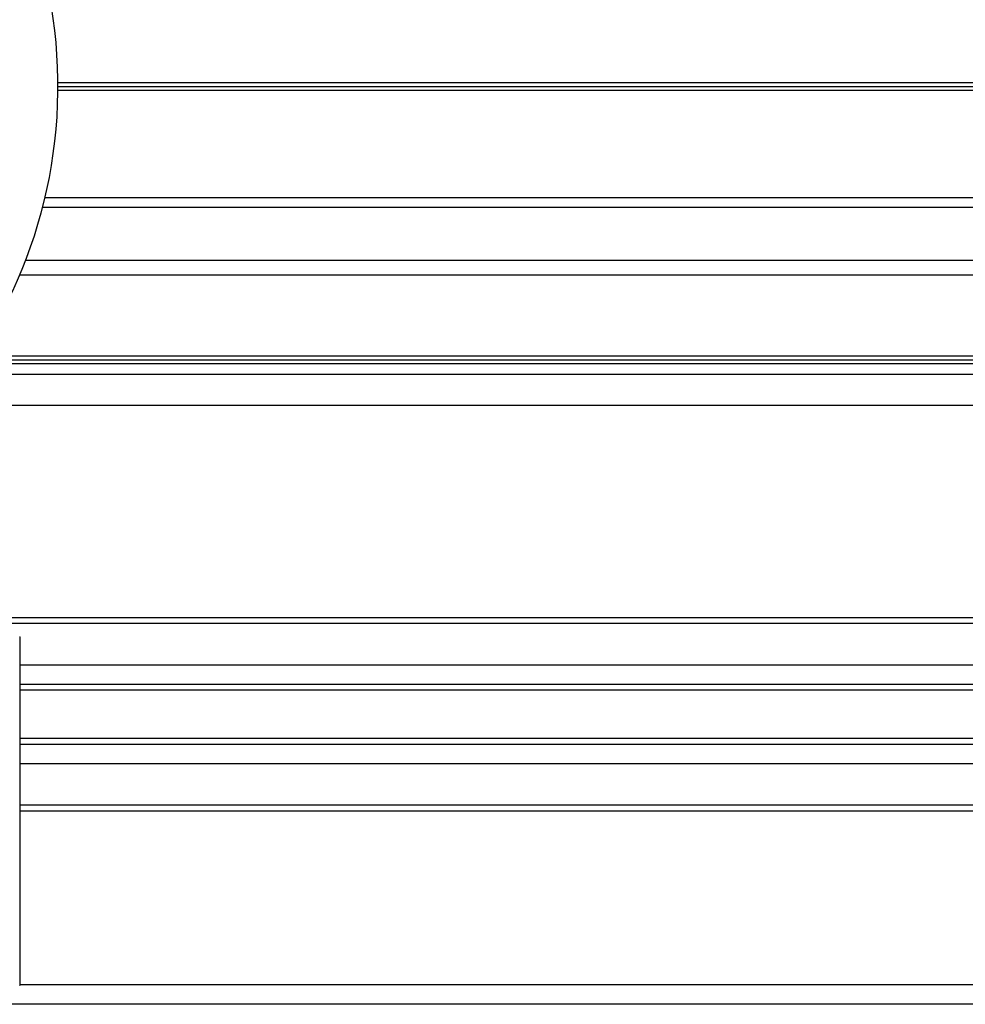
# Model space of a CAD drawing. Extents: x -264 to 1708, y -15 to 1162.
# Drawn here: x 798 to 807, y 198 to 208 of the extents above; entities that cross this region are included whole.
import ezdxf

# ---------------------------------------------------------------- set-up
doc = ezdxf.new("R2010")
doc.units = 0
doc.header["$MEASUREMENT"] = 0
doc.layers.get('0').update_dxf_attribs({"lineweight": 0})

msp = doc.modelspace()

# ---------------------------------------------------------------- linework, layer by layer
at = {"color": 18, "lineweight": 25, "true_color": 0x000000}
for p, q in [((797.922, 207.0118), (833.5936, 207.0118)), ((797.9222, 206.9742), (833.5936, 206.9742)), ((797.922, 206.9365), (833.5936, 206.9365)), ((797.7947, 205.8807), (840.0312, 205.8807)), ((797.7712, 205.7856), (840.1293, 205.7856)), ((797.6034, 205.2626), (852.3198, 205.2626)), ((797.546, 205.1208), (852.3198, 205.1208)), ((797.087, 204.2827), (852.3154, 204.2827)), ((797.1149, 204.3239), (852.3198, 204.3239)), ((797.0746, 204.247), (852.3198, 204.247)), ((797.0746, 204.1406), (852.3198, 204.1406)), ((797.0746, 203.8363), (852.3198, 203.8363)), ((852.3198, 201.7444), (794.6974, 201.7444)), ((852.3198, 201.6874), (796.409, 201.6874)), ((797.5452, 201.5574), (797.55, 201.5574)), ((797.55, 198.1292), (797.55, 201.5574)), ((852.3198, 201.2785), (797.55, 201.2785)), ((852.3198, 201.0883), (797.55, 201.0883)), ((852.3198, 201.0313), (797.55, 201.0313)), ((852.3198, 200.5558), (797.55, 200.5558)), ((852.3198, 200.4988), (797.55, 200.4988)), ((852.3198, 200.3086), (797.55, 200.3086)), ((852.3198, 199.8997), (797.55, 199.8997)), ((852.3198, 199.8427), (797.55, 199.8427)), ((797.5452, 198.1292), (797.55, 198.1292)), ((852.3198, 198.1311), (797.55, 198.1311)), ((852.3198, 197.941), (794.6974, 197.941))]:
    msp.add_line(p, q, dxfattribs=at)
msp.add_open_spline([(792.9921, 202.2231), (795.6161, 202.1261), (797.8219, 204.1745), (797.9189, 206.7985), (798.0159, 209.4224), (795.9675, 211.6282), (793.3435, 211.7252), (793.2264, 211.7296), (793.1092, 211.7296), (792.9921, 211.7252)], degree=3, knots=[0, 0, 0, 0, 1, 1, 1, 2, 2, 2, 3, 3, 3, 3], dxfattribs=at)

doc.saveas('drawing.dxf')
